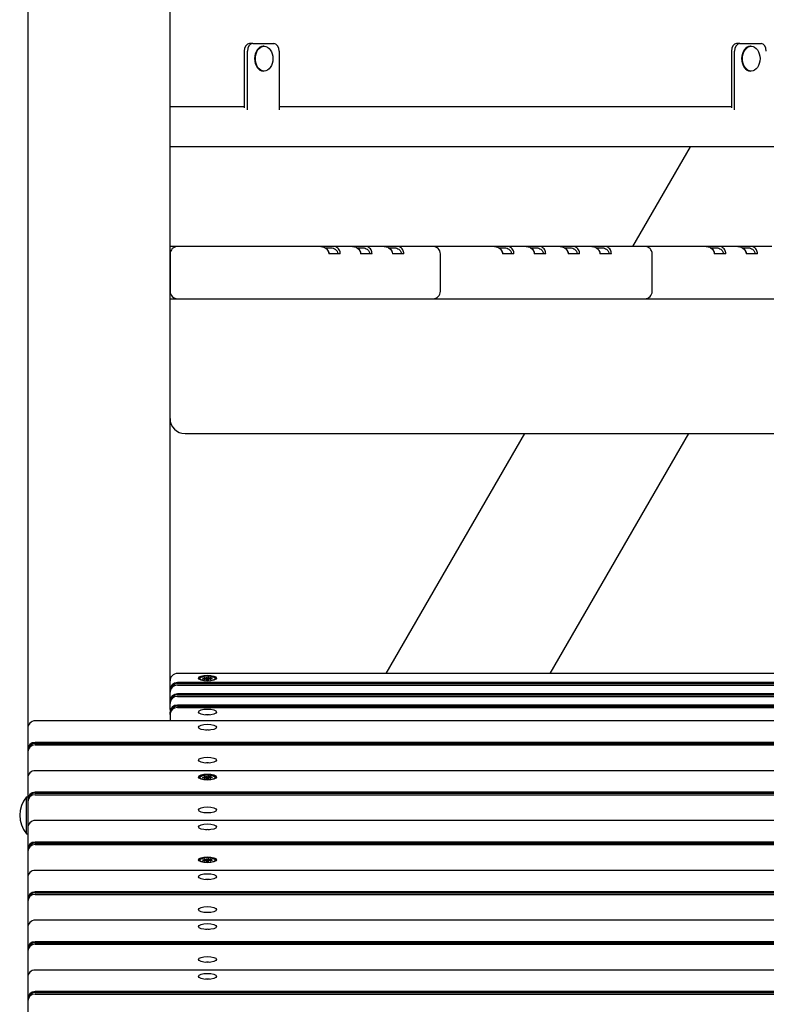
# Model space of a CAD drawing. Units: millimetres. Extents: x 1235 to 21899, y 875 to 19921.
# Drawn here: x 14618 to 15116, y 12176 to 12833 of the extents above; entities that cross this region are included whole.
import ezdxf

# ---------------------------------------------------------------- set-up
doc = ezdxf.new("R2010")
doc.units = ezdxf.units.MM
doc.layers.add('Widoczne (ISO)', color=255, linetype='Continuous')

msp = doc.modelspace()

# ---------------------------------------------------------------- linework, layer by layer
at = {"layer": 'Widoczne (ISO)'}
for p, q in [((14623.194, 13566.947), (14623.194, 12360.047)), ((14718.194, 12372.661), (14718.194, 13566.947)), ((14767.747, 12812.397), (14767.747, 12774.622)), ((14769.868, 12773.111), (14769.868, 12812.397)), ((14773.404, 12817.397), (14771.282, 12817.397)), ((14773.404, 12817.397), (14787.546, 12817.397)), ((14781.028, 12815.672), (14780.475, 12815.672)), ((14791.081, 12812.397), (14791.081, 12773.111)), ((15093.016, 12812.397), (15093.016, 12774.622)), ((15095.137, 12773.111), (15095.137, 12812.397)), ((15098.673, 12817.397), (15096.551, 12817.397)), ((15098.673, 12817.397), (15112.815, 12817.397)), ((15106.297, 12815.672), (15105.744, 12815.672)), ((14781.028, 12799.122), (14780.475, 12799.122)), ((15106.297, 12799.122), (15105.744, 12799.122)), ((14718.194, 12775.397), (14767.747, 12775.397)), ((14791.081, 12775.397), (15093.016, 12775.397)), ((15515.194, 12748.497), (14718.194, 12748.497)), ((15065.449, 12748.497), (15027.026, 12681.947)), ((14723.244, 12681.947), (14718.194, 12681.947)), ((14818.815, 12681.947), (14723.244, 12681.947)), ((14826.593, 12681.947), (14818.815, 12681.947)), ((14821.925, 12680.947), (14825.886, 12680.947)), ((14827.299, 12681.947), (14826.593, 12681.947)), ((14840.028, 12681.947), (14827.299, 12681.947)), ((14847.807, 12681.947), (14840.028, 12681.947)), ((14843.138, 12680.947), (14847.099, 12680.947)), ((14848.512, 12681.947), (14847.807, 12681.947)), ((14861.242, 12681.947), (14848.512, 12681.947)), ((14869.02, 12681.947), (14861.242, 12681.947)), ((14864.351, 12680.947), (14868.313, 12680.947)), ((14869.725, 12681.947), (14869.02, 12681.947)), ((14893.768, 12681.947), (14869.725, 12681.947)), ((14907.911, 12681.947), (14893.768, 12681.947)), ((14934.781, 12681.947), (14907.911, 12681.947)), ((14942.559, 12681.947), (14934.781, 12681.947)), ((14937.891, 12680.947), (14941.852, 12680.947)), ((14943.264, 12681.947), (14942.559, 12681.947)), ((14955.994, 12681.947), (14943.264, 12681.947)), ((14963.772, 12681.947), (14955.994, 12681.947)), ((14959.104, 12680.947), (14963.065, 12680.947)), ((14964.477, 12681.947), (14963.772, 12681.947)), ((14978.621, 12681.947), (14964.477, 12681.947)), ((14986.399, 12681.947), (14978.621, 12681.947)), ((14981.731, 12680.947), (14985.692, 12680.947)), ((14987.105, 12681.947), (14986.399, 12681.947)), ((14999.834, 12681.947), (14987.105, 12681.947)), ((15007.613, 12681.947), (14999.834, 12681.947)), ((15002.944, 12680.947), (15006.906, 12680.947)), ((15008.318, 12681.947), (15007.613, 12681.947)), ((15035.19, 12681.947), (15008.318, 12681.947)), ((15049.332, 12681.947), (15035.19, 12681.947)), ((15076.202, 12681.947), (15049.332, 12681.947)), ((15083.98, 12681.947), (15076.202, 12681.947)), ((15079.312, 12680.947), (15083.273, 12680.947)), ((15084.686, 12681.947), (15083.98, 12681.947)), ((15097.415, 12681.947), (15084.686, 12681.947)), ((15105.193, 12681.947), (15097.415, 12681.947)), ((15100.525, 12680.947), (15104.486, 12680.947)), ((15105.899, 12681.947), (15105.193, 12681.947)), ((15120.043, 12681.947), (15105.899, 12681.947)), ((14718.244, 12676.947), (14718.244, 12651.947)), ((14831.886, 12676.947), (14824.229, 12676.947)), ((14853.099, 12676.947), (14845.443, 12676.947)), ((14874.313, 12676.947), (14866.656, 12676.947)), ((14898.768, 12651.947), (14898.768, 12676.947)), ((14947.852, 12676.947), (14940.195, 12676.947)), ((14969.065, 12676.947), (14961.408, 12676.947)), ((14991.692, 12676.947), (14984.035, 12676.947)), ((15012.906, 12676.947), (15005.249, 12676.947)), ((15040.19, 12651.947), (15040.19, 12676.947)), ((15089.273, 12676.947), (15081.616, 12676.947)), ((15110.486, 12676.947), (15102.829, 12676.947)), ((14718.194, 12646.947), (14723.244, 12646.947)), ((14723.244, 12646.947), (14893.768, 12646.947)), ((14893.768, 12646.947), (14907.911, 12646.947)), ((14907.911, 12646.947), (15035.19, 12646.947)), ((15035.19, 12646.947), (15049.332, 12646.947)), ((15049.332, 12646.947), (15176.611, 12646.947)), ((14728.194, 12556.947), (15508.194, 12556.947)), ((14954.857, 12556.947), (14862.322, 12396.671)), ((14972.019, 12396.671), (15064.554, 12556.947)), ((15513.194, 12396.671), (14723.194, 12396.671)), ((14738.044, 12393.32), (14738.044, 12392.755)), ((14739.952, 12393.567), (14741.683, 12393.468)), ((14739.952, 12393.074), (14741.683, 12393.172)), ((14740.967, 12394.062), (14742.392, 12393.663)), ((14742.165, 12393.587), (14740.967, 12394.062)), ((14740.967, 12392.579), (14742.165, 12393.053)), ((14742.392, 12392.978), (14740.967, 12392.579)), ((14742.172, 12392.99), (14742.179, 12392.918)), ((14742.175, 12393.527), (14742.231, 12392.933)), ((14742.454, 12394.4), (14742.749, 12393.823)), ((14742.454, 12392.241), (14742.749, 12392.817)), ((14742.755, 12393.804), (14742.901, 12392.234)), ((14742.755, 12392.845), (14742.811, 12392.237)), ((14743.633, 12393.804), (14743.487, 12392.234)), ((14743.633, 12392.845), (14743.577, 12392.237)), ((14743.934, 12394.4), (14743.639, 12393.823)), ((14743.934, 12392.241), (14743.639, 12392.817)), ((14743.996, 12393.663), (14745.421, 12394.062)), ((14745.421, 12392.579), (14743.996, 12392.978)), ((14744.213, 12393.527), (14744.157, 12392.933)), ((14744.215, 12392.99), (14744.209, 12392.918)), ((14745.421, 12394.062), (14744.223, 12393.587)), ((14744.223, 12393.053), (14745.421, 12392.579)), ((14746.436, 12393.567), (14744.705, 12393.468)), ((14746.436, 12393.074), (14744.705, 12393.172)), ((14748.344, 12393.32), (14748.344, 12392.755)), ((14718.194, 12385.845), (14718.479, 12385.75)), ((15513.194, 12390.56), (14723.194, 12390.56)), ((14723.194, 12389.922), (15513.194, 12389.922)), ((14723.194, 12388.896), (15513.194, 12388.896)), ((14718.194, 12378.356), (14718.479, 12378.261)), ((15513.194, 12383.07), (14723.194, 12383.07)), ((14723.194, 12382.432), (15513.194, 12382.432)), ((14723.194, 12381.406), (15513.194, 12381.406)), ((14718.194, 12372.661), (14718.194, 12370.866)), ((15513.194, 12375.581), (14723.194, 12375.581)), ((14723.194, 12374.943), (15513.194, 12374.943)), ((14723.194, 12373.916), (15513.194, 12373.916)), ((15608.194, 12365.047), (14628.194, 12365.047)), ((14718.194, 12370.866), (14718.479, 12370.771)), ((14718.194, 12369.201), (14718.194, 12370.866)), ((14718.194, 12369.201), (14718.194, 12365.047)), ((14623.194, 12360.047), (14623.194, 12345.9)), ((14623.194, 12345.9), (14623.479, 12345.805)), ((14623.194, 12345.9), (14623.194, 12344.235)), ((15608.194, 12350.615), (14628.194, 12350.615)), ((14628.194, 12349.977), (15608.194, 12349.977)), ((14628.194, 12348.95), (15608.194, 12348.95)), ((14623.194, 12344.235), (14623.194, 12330.088)), ((14623.194, 12330.088), (14623.194, 12326.759)), ((14623.194, 12326.759), (14623.194, 12312.612)), ((15608.194, 12331.759), (14628.194, 12331.759)), ((14738.044, 12327.244), (14738.044, 12326.678)), ((14739.952, 12327.49), (14741.683, 12327.392)), ((14739.952, 12326.998), (14741.683, 12327.096)), ((14740.967, 12327.985), (14742.392, 12327.586)), ((14742.165, 12327.511), (14740.967, 12327.985)), ((14740.967, 12326.502), (14742.165, 12326.977)), ((14742.392, 12326.901), (14740.967, 12326.502)), ((14742.172, 12326.913), (14742.179, 12326.842)), ((14742.175, 12327.451), (14742.231, 12326.856)), ((14742.454, 12328.323), (14742.749, 12327.747)), ((14742.454, 12326.164), (14742.749, 12326.741)), ((14742.755, 12327.728), (14742.901, 12326.157)), ((14742.755, 12326.768), (14742.811, 12326.16)), ((14743.633, 12327.728), (14743.487, 12326.157)), ((14743.633, 12326.768), (14743.577, 12326.16)), ((14743.934, 12328.323), (14743.639, 12327.747)), ((14743.934, 12326.164), (14743.639, 12326.741)), ((14743.996, 12327.586), (14745.421, 12327.985)), ((14745.421, 12326.502), (14743.996, 12326.901)), ((14744.213, 12327.451), (14744.157, 12326.856)), ((14744.215, 12326.913), (14744.209, 12326.842)), ((14745.421, 12327.985), (14744.223, 12327.511)), ((14744.223, 12326.977), (14745.421, 12326.502)), ((14746.436, 12327.49), (14744.705, 12327.392)), ((14746.436, 12326.998), (14744.705, 12327.096)), ((14748.344, 12327.244), (14748.344, 12326.678)), ((14622.292, 12289.622), (14622.292, 12314.272)), ((14622.292, 12314.272), (14623.194, 12314.272)), ((14623.194, 12312.612), (14623.479, 12312.517)), ((14623.194, 12312.612), (14623.194, 12310.947)), ((15608.194, 12317.327), (14628.194, 12317.327)), ((14628.194, 12316.689), (15608.194, 12316.689)), ((14628.194, 12315.662), (15608.194, 12315.662)), ((14623.194, 12310.947), (14623.194, 12296.8)), ((14623.194, 12296.8), (14623.194, 12293.471)), ((14623.194, 12293.471), (14623.194, 12279.324)), ((15608.194, 12298.471), (14628.194, 12298.471)), ((14622.292, 12289.622), (14623.194, 12289.622)), ((14623.194, 12279.324), (14623.479, 12279.229)), ((14623.194, 12279.324), (14623.194, 12277.659)), ((15608.194, 12284.039), (14628.194, 12284.039)), ((14628.194, 12283.401), (15608.194, 12283.401)), ((14628.194, 12282.374), (15608.194, 12282.374)), ((14623.194, 12277.659), (14623.194, 12263.512)), ((14740.967, 12272.727), (14742.392, 12272.328)), ((14742.165, 12272.253), (14740.967, 12272.727)), ((14742.454, 12273.065), (14742.749, 12272.489)), ((14743.934, 12273.065), (14743.639, 12272.489)), ((14743.996, 12272.328), (14745.421, 12272.727)), ((14745.421, 12272.727), (14744.223, 12272.253)), ((14738.044, 12271.986), (14738.044, 12271.42)), ((14739.952, 12272.232), (14741.683, 12272.134)), ((14739.952, 12271.74), (14741.683, 12271.838)), ((14740.967, 12271.244), (14742.165, 12271.719)), ((14742.392, 12271.643), (14740.967, 12271.244)), ((14742.172, 12271.655), (14742.179, 12271.584)), ((14742.175, 12272.193), (14742.231, 12271.598)), ((14742.454, 12270.906), (14742.749, 12271.483)), ((14742.755, 12272.47), (14742.901, 12270.899)), ((14742.755, 12271.51), (14742.811, 12270.902)), ((14743.633, 12272.47), (14743.487, 12270.899)), ((14743.633, 12271.51), (14743.577, 12270.902)), ((14743.934, 12270.906), (14743.639, 12271.483)), ((14745.421, 12271.244), (14743.996, 12271.643)), ((14744.213, 12272.193), (14744.157, 12271.598)), ((14744.215, 12271.655), (14744.209, 12271.584)), ((14744.223, 12271.719), (14745.421, 12271.244)), ((14746.436, 12272.232), (14744.705, 12272.134)), ((14746.436, 12271.74), (14744.705, 12271.838)), ((14748.344, 12271.986), (14748.344, 12271.42)), ((14623.194, 12263.512), (14623.194, 12260.183)), ((14623.194, 12260.183), (14623.194, 12246.036)), ((15608.194, 12265.183), (14628.194, 12265.183)), ((15608.194, 12250.751), (14628.194, 12250.751)), ((14628.194, 12250.113), (15608.194, 12250.113)), ((14628.194, 12249.086), (15608.194, 12249.086)), ((14623.194, 12246.036), (14623.479, 12245.941)), ((14623.194, 12246.036), (14623.194, 12244.371)), ((14623.194, 12244.371), (14623.194, 12230.224)), ((14623.194, 12230.224), (14623.194, 12226.895)), ((14623.194, 12226.895), (14623.194, 12212.748)), ((15608.194, 12231.895), (14628.194, 12231.895)), ((15608.194, 12217.463), (14628.194, 12217.463)), ((14628.194, 12216.825), (15608.194, 12216.825)), ((14628.194, 12215.798), (15608.194, 12215.798)), ((14623.194, 12212.748), (14623.479, 12212.653)), ((14623.194, 12212.748), (14623.194, 12211.084)), ((14623.194, 12211.084), (14623.194, 12196.936)), ((14623.194, 12196.936), (14623.194, 12193.607)), ((15608.194, 12198.607), (14628.194, 12198.607)), ((14623.194, 12193.607), (14623.194, 12179.46)), ((15608.194, 12184.175), (14628.194, 12184.175)), ((14628.194, 12183.537), (15608.194, 12183.537)), ((14628.194, 12182.51), (15608.194, 12182.51)), ((14623.194, 12179.46), (14623.479, 12179.365)), ((14623.194, 12179.46), (14623.194, 12177.796)), ((14623.194, 12177.796), (14623.194, 12163.648))]:
    msp.add_line(p, q, dxfattribs=at)
for centre, radius, start, end in [((14723.244, 12676.947), 5, 90, 180), ((14893.768, 12676.947), 5, 0, 90), ((15035.19, 12676.947), 5, 0, 90), ((14723.244, 12651.947), 5, 180, 270), ((14893.768, 12651.947), 5, 270, 0), ((15035.19, 12651.947), 5, 270, 0), ((14728.194, 12566.947), 10, 180, 270), ((14723.194, 12391.671), 5, 90, 180), ((14628.194, 12360.047), 5, 90, 180), ((14628.194, 12326.759), 5, 90, 180), ((14637.014, 12301.947), 19.2, 140.064332, 219.935668), ((14628.194, 12293.471), 5, 90, 180), ((14628.194, 12260.183), 5, 90, 180), ((14628.194, 12226.895), 5, 90, 180), ((14628.194, 12193.607), 5, 90, 180)]:
    msp.add_arc(centre, radius, start, end, dxfattribs=at)
for centre, major_axis, ratio, start_param, end_param in [((14771.282, 12812.397), (0, 5), 0.7071068, 0, 1.5707963), ((14773.404, 12812.397), (0, 5), 0.7071068, 0, 1.5707963), ((14780.475, 12807.397), (0, -8.275), 0.7071068, 3.1415927, 6.2831853), ((14787.546, 12812.397), (0, 5), 0.7071068, 4.712389, 6.2831853), ((15096.551, 12812.397), (0, 5), 0.7071068, 0, 1.5707963), ((15098.673, 12812.397), (0, 5), 0.7071068, 0, 1.5707963), ((15105.744, 12807.397), (0, -8.275), 0.7071068, 3.1415927, 6.2831853), ((15112.815, 12812.397), (0, 5), 0.7071068, 4.712389, 6.2831853), ((14743.194, 12392.755), (-5.15, 0), 0.3328796, 0, 0.1489223), ((14741.753, 12393.605), (0.415, 0), 0.3328796, 4.5436961, 6.1578352), ((14741.753, 12393.036), (0.415, 0), 0.3328796, 0.1253501, 1.7394892), ((14741.797, 12393.983), (0.355, -0.543), 0.2452974, 0.4335248, 0.6072767), ((14741.797, 12393.39), (-0.293, 0.704), 0.3420319, 3.8439184, 4.0777232), ((14742.303, 12394.152), (0.253, 0.718), 0.3930563, 3.5482171, 4.1097189), ((14742.34, 12393.8), (0.415, 0), 0.3328796, 4.8377391, 6.4518782), ((14742.34, 12392.841), (0.415, 0), 0.3328796, 6.1144924, 7.7286315), ((14744.048, 12393.8), (-0.415, 0), 0.3328796, 6.1144924, 7.7286315), ((14744.048, 12392.841), (-0.415, 0), 0.3328796, 4.8377391, 6.4518782), ((14744.085, 12394.152), (0.253, -0.718), 0.3930563, 5.3150591, 5.8765609), ((14744.591, 12393.39), (-0.293, -0.704), 0.3420319, 5.3470547, 5.5808596), ((14744.591, 12393.983), (0.355, 0.543), 0.2452974, 2.5343159, 2.7080679), ((14744.635, 12393.605), (-0.415, 0), 0.3328796, 0.1253501, 1.7394892), ((14744.635, 12393.036), (-0.415, 0), 0.3328796, 4.5436961, 6.1578352), ((14743.194, 12392.755), (5.15, 0), 0.3328796, 6.134263, 6.2831853), ((14723.194, 12385.845), (-5, 0), 0.9429693, 4.712389, 6.2831853), ((14723.194, 12384.181), (-5, 0), 0.9429693, 4.712389, 6.2831853), ((14723.194, 12385.679), (-4.5, 0), 0.9429693, 4.712389, 6.1268172), ((14723.194, 12378.356), (-5, 0), 0.9429693, 4.712389, 6.2831853), ((14723.194, 12376.691), (-5, 0), 0.9429693, 4.712389, 6.2831853), ((14723.194, 12378.189), (-4.5, 0), 0.9429693, 4.712389, 6.1268172), ((14723.194, 12370.866), (-5, 0), 0.9429693, 4.712389, 6.2831853), ((14723.194, 12369.201), (-5, 0), 0.9429693, 4.712389, 6.2831853), ((14723.194, 12370.699), (-4.5, 0), 0.9429693, 4.712389, 6.1268172), ((14743.194, 12368.091), (-3, 0), 0.3328796, 4.2321045, 5.1926735), ((14743.194, 12357.939), (3, 0), 0.3328796, 1.0905118, 2.0510808), ((14628.194, 12345.9), (-5, 0), 0.9429693, 4.712389, 6.2831853), ((14628.194, 12344.235), (-5, 0), 0.9429693, 4.712389, 6.2831853), ((14628.194, 12345.733), (-4.5, 0), 0.9429693, 4.712389, 6.1268172), ((14743.194, 12335.969), (3, 0), 0.3328796, 1.0905118, 2.0510808), ((14743.194, 12326.678), (-5.15, 0), 0.3328796, 0, 0.1489223), ((14741.753, 12327.528), (0.415, 0), 0.3328796, 4.5436961, 6.1578352), ((14741.753, 12326.959), (0.415, 0), 0.3328796, 0.1253501, 1.7394892), ((14741.797, 12327.907), (0.355, -0.543), 0.2452974, 0.4335248, 0.6072767), ((14741.797, 12327.313), (-0.293, 0.704), 0.3420319, 3.8439184, 4.0777232), ((14742.303, 12328.075), (0.253, 0.718), 0.3930563, 3.5482171, 4.1097189), ((14742.34, 12327.724), (0.415, 0), 0.3328796, 4.8377391, 6.4518782), ((14742.34, 12326.764), (0.415, 0), 0.3328796, 6.1144924, 7.7286315), ((14744.048, 12327.724), (-0.415, 0), 0.3328796, 6.1144924, 7.7286315), ((14744.048, 12326.764), (-0.415, 0), 0.3328796, 4.8377391, 6.4518782), ((14744.085, 12328.075), (0.253, -0.718), 0.3930563, 5.3150591, 5.8765609), ((14744.591, 12327.313), (-0.293, -0.704), 0.3420319, 5.3470547, 5.5808596), ((14744.591, 12327.907), (0.355, 0.543), 0.2452974, 2.5343159, 2.7080679), ((14744.635, 12327.528), (-0.415, 0), 0.3328796, 0.1253501, 1.7394892), ((14744.635, 12326.959), (-0.415, 0), 0.3328796, 4.5436961, 6.1578352), ((14743.194, 12326.678), (5.15, 0), 0.3328796, 6.134263, 6.2831853), ((14628.194, 12312.612), (-5, 0), 0.9429693, 4.712389, 6.2831853), ((14628.194, 12310.947), (-5, 0), 0.9429693, 4.712389, 6.2831853), ((14628.194, 12312.445), (-4.5, 0), 0.9429693, 4.712389, 6.1268172), ((14743.194, 12302.681), (3, 0), 0.3328796, 1.0905118, 2.0510808), ((14743.194, 12291.363), (3, 0), 0.3328796, 1.0905118, 2.0510808), ((14628.194, 12279.324), (-5, 0), 0.9429693, 4.712389, 6.2831853), ((14628.194, 12277.659), (-5, 0), 0.9429693, 4.712389, 6.2831853), ((14628.194, 12279.157), (-4.5, 0), 0.9429693, 4.712389, 6.1268172), ((14743.194, 12271.42), (-5.15, 0), 0.3328796, 0, 0.1489223), ((14741.753, 12272.27), (0.415, 0), 0.3328796, 4.5436961, 6.1578352), ((14741.753, 12271.701), (0.415, 0), 0.3328796, 0.1253501, 1.7394892), ((14741.797, 12272.649), (0.355, -0.543), 0.2452974, 0.4335248, 0.6072767), ((14741.797, 12272.055), (-0.293, 0.704), 0.3420319, 3.8439184, 4.0777232), ((14742.303, 12272.817), (0.253, 0.718), 0.3930563, 3.5482171, 4.1097189), ((14742.34, 12272.465), (0.415, 0), 0.3328796, 4.8377391, 6.4518782), ((14742.34, 12271.506), (0.415, 0), 0.3328796, 6.1144924, 7.7286315), ((14744.048, 12272.465), (-0.415, 0), 0.3328796, 6.1144924, 7.7286315), ((14744.048, 12271.506), (-0.415, 0), 0.3328796, 4.8377391, 6.4518782), ((14744.085, 12272.817), (0.253, -0.718), 0.3930563, 5.3150591, 5.8765609), ((14744.591, 12272.055), (-0.293, -0.704), 0.3420319, 5.3470547, 5.5808596), ((14744.591, 12272.649), (0.355, 0.543), 0.2452974, 2.5343159, 2.7080679), ((14744.635, 12272.27), (-0.415, 0), 0.3328796, 0.1253501, 1.7394892), ((14744.635, 12271.701), (-0.415, 0), 0.3328796, 4.5436961, 6.1578352), ((14743.194, 12271.42), (5.15, 0), 0.3328796, 6.134263, 6.2831853), ((14743.194, 12258.075), (3, 0), 0.3328796, 1.0905118, 2.0510808), ((14628.194, 12246.036), (-5, 0), 0.9429693, 4.712389, 6.2831853), ((14628.194, 12244.371), (-5, 0), 0.9429693, 4.712389, 6.2831853), ((14628.194, 12245.869), (-4.5, 0), 0.9429693, 4.712389, 6.1268172), ((14743.194, 12236.105), (3, 0), 0.3328796, 1.0905118, 2.0510808), ((14743.194, 12224.787), (3, 0), 0.3328796, 1.0905118, 2.0510808), ((14628.194, 12212.748), (-5, 0), 0.9429693, 4.712389, 6.2831853), ((14628.194, 12211.084), (-5, 0), 0.9429693, 4.712389, 6.2831853), ((14628.194, 12212.581), (-4.5, 0), 0.9429693, 4.712389, 6.1268172), ((14743.194, 12202.817), (3, 0), 0.3328796, 1.0905118, 2.0510808), ((14743.194, 12191.499), (3, 0), 0.3328796, 1.0905118, 2.0510808), ((14628.194, 12179.46), (-5, 0), 0.9429693, 4.712389, 6.2831853), ((14628.194, 12177.796), (-5, 0), 0.9429693, 4.712389, 6.2831853), ((14628.194, 12179.294), (-4.5, 0), 0.9429693, 4.712389, 6.1268172)]:
    msp.add_ellipse(centre, major_axis=major_axis, ratio=ratio, start_param=start_param, end_param=end_param, dxfattribs=at)
for centre, major_axis, ratio in [((14781.028, 12807.397), (0, 8.275), 0.7071068), ((15106.297, 12807.397), (0, 8.275), 0.7071068), ((14743.194, 12393.556), (6, 0), 0.3328796), ((14743.194, 12393.32), (-5.15, 0), 0.3328796), ((14743.194, 12370.92), (6, 0), 0.3328796), ((14743.194, 12360.767), (-6, 0), 0.3328796), ((14743.194, 12338.797), (-6, 0), 0.3328796), ((14743.194, 12327.48), (-6, 0), 0.3328796), ((14743.194, 12327.244), (-5.15, 0), 0.3328796), ((14743.194, 12305.509), (-6, 0), 0.3328796), ((14743.194, 12294.192), (-6, 0), 0.3328796), ((14743.194, 12272.221), (-6, 0), 0.3328796), ((14743.194, 12271.986), (-5.15, 0), 0.3328796), ((14743.194, 12260.904), (-6, 0), 0.3328796), ((14743.194, 12238.934), (-6, 0), 0.3328796), ((14743.194, 12227.616), (-6, 0), 0.3328796), ((14743.194, 12205.646), (-6, 0), 0.3328796), ((14743.194, 12194.328), (-6, 0), 0.3328796)]:
    msp.add_ellipse(centre, major_axis=major_axis, ratio=ratio, dxfattribs=at)
for points, knots in [([(14818.815, 12681.947), (14818.933, 12681.947), (14819.051, 12681.942), (14819.287, 12681.926), (14819.405, 12681.913), (14819.523, 12681.897)], [14.65709274, 14.65709274, 14.65709274, 14.65709274, 14.70709274, 14.70709274, 14.75709274, 14.75709274, 14.75709274, 14.75709274]), ([(14819.523, 12681.897), (14820.301, 12681.787), (14821.067, 12681.495), (14822.192, 12680.783), (14822.603, 12680.434), (14822.949, 12680.051), (14823.295, 12679.667), (14823.575, 12679.249), (14824.085, 12678.201), (14824.229, 12677.57), (14824.229, 12676.947)], [-1.5707963, -1.5707963, -1.5707963, -1.5707963, -1.1035962, -1.1035962, -0.7853982, -0.7853982, -0.7853982, -0.4672001, -0.4672001, 0, 0, 0, 0]), ([(14825.886, 12680.947), (14825.992, 12680.947), (14826.098, 12680.943), (14826.309, 12680.928), (14826.414, 12680.917), (14826.518, 12680.902)], [-1.57079633, -1.57079633, -1.57079633, -1.57079633, -1.50029246, -1.50029246, -1.42978859, -1.42978859, -1.42978859, -1.42978859]), ([(14826.518, 12680.902), (14827.028, 12680.83), (14827.523, 12680.669), (14828.36, 12680.228), (14828.714, 12679.965), (14829.013, 12679.666), (14829.313, 12679.366), (14829.559, 12679.029), (14830.04, 12678.115), (14830.179, 12677.526), (14830.179, 12676.947)], [-1.4297886, -1.4297886, -1.4297886, -1.4297886, -1.0860132, -1.0860132, -0.7853982, -0.7853982, -0.7853982, -0.4847831, -0.4847831, 0, 0, 0, 0]), ([(14831.886, 12676.947), (14831.886, 12677.916), (14831.643, 12678.872), (14830.952, 12680.12), (14830.619, 12680.532), (14830.238, 12680.867), (14829.856, 12681.202), (14829.425, 12681.461), (14828.438, 12681.845), (14827.872, 12681.947), (14827.299, 12681.947)], [0, 0, 0, 0, 0.4847831, 0.4847831, 0.7853982, 0.7853982, 0.7853982, 1.0860132, 1.0860132, 1.4297886, 1.4297886, 1.4297886, 1.4297886]), ([(14840.028, 12681.947), (14840.146, 12681.947), (14840.264, 12681.942), (14840.5, 12681.926), (14840.618, 12681.913), (14840.736, 12681.897)], [16.15709274, 16.15709274, 16.15709274, 16.15709274, 16.20709274, 16.20709274, 16.25709274, 16.25709274, 16.25709274, 16.25709274]), ([(14840.736, 12681.897), (14841.515, 12681.787), (14842.28, 12681.495), (14843.405, 12680.783), (14843.816, 12680.434), (14844.162, 12680.051), (14844.508, 12679.667), (14844.789, 12679.249), (14845.298, 12678.201), (14845.443, 12677.57), (14845.443, 12676.947)], [-1.5707963, -1.5707963, -1.5707963, -1.5707963, -1.1035962, -1.1035962, -0.7853982, -0.7853982, -0.7853982, -0.4672001, -0.4672001, 0, 0, 0, 0]), ([(14847.099, 12680.947), (14847.205, 12680.947), (14847.311, 12680.943), (14847.522, 12680.928), (14847.627, 12680.917), (14847.731, 12680.902)], [-1.57079633, -1.57079633, -1.57079633, -1.57079633, -1.50029246, -1.50029246, -1.42978859, -1.42978859, -1.42978859, -1.42978859]), ([(14847.731, 12680.902), (14848.241, 12680.83), (14848.736, 12680.669), (14849.573, 12680.228), (14849.927, 12679.965), (14850.227, 12679.666), (14850.526, 12679.366), (14850.772, 12679.029), (14851.253, 12678.115), (14851.392, 12677.526), (14851.392, 12676.947)], [-1.4297886, -1.4297886, -1.4297886, -1.4297886, -1.0860132, -1.0860132, -0.7853982, -0.7853982, -0.7853982, -0.4847831, -0.4847831, 0, 0, 0, 0]), ([(14853.099, 12676.947), (14853.099, 12677.916), (14852.856, 12678.872), (14852.165, 12680.12), (14851.833, 12680.532), (14851.451, 12680.867), (14851.069, 12681.202), (14850.638, 12681.461), (14849.651, 12681.845), (14849.085, 12681.947), (14848.512, 12681.947)], [0, 0, 0, 0, 0.4847831, 0.4847831, 0.7853982, 0.7853982, 0.7853982, 1.0860132, 1.0860132, 1.4297886, 1.4297886, 1.4297886, 1.4297886]), ([(14861.242, 12681.947), (14861.359, 12681.947), (14861.477, 12681.942), (14861.713, 12681.926), (14861.831, 12681.913), (14861.95, 12681.897)], [17.657092737, 17.657092737, 17.657092737, 17.657092737, 17.707092737, 17.707092737, 17.757092737, 17.757092737, 17.757092737, 17.757092737]), ([(14861.95, 12681.897), (14862.728, 12681.787), (14863.493, 12681.495), (14864.618, 12680.783), (14865.029, 12680.434), (14865.375, 12680.051), (14865.721, 12679.667), (14866.002, 12679.249), (14866.511, 12678.201), (14866.656, 12677.57), (14866.656, 12676.947)], [-1.5707963, -1.5707963, -1.5707963, -1.5707963, -1.1035962, -1.1035962, -0.7853982, -0.7853982, -0.7853982, -0.4672001, -0.4672001, 0, 0, 0, 0]), ([(14868.313, 12680.947), (14868.418, 12680.947), (14868.524, 12680.943), (14868.735, 12680.928), (14868.84, 12680.917), (14868.945, 12680.902)], [-1.57079633, -1.57079633, -1.57079633, -1.57079633, -1.50029246, -1.50029246, -1.42978859, -1.42978859, -1.42978859, -1.42978859]), ([(14868.945, 12680.902), (14869.454, 12680.83), (14869.949, 12680.669), (14870.787, 12680.228), (14871.14, 12679.965), (14871.44, 12679.666), (14871.74, 12679.366), (14871.985, 12679.029), (14872.467, 12678.115), (14872.605, 12677.526), (14872.605, 12676.947)], [-1.4297886, -1.4297886, -1.4297886, -1.4297886, -1.0860132, -1.0860132, -0.7853982, -0.7853982, -0.7853982, -0.4847831, -0.4847831, 0, 0, 0, 0]), ([(14874.313, 12676.947), (14874.313, 12677.916), (14874.069, 12678.872), (14873.378, 12680.12), (14873.046, 12680.532), (14872.664, 12680.867), (14872.283, 12681.202), (14871.852, 12681.461), (14870.864, 12681.845), (14870.298, 12681.947), (14869.725, 12681.947)], [0, 0, 0, 0, 0.4847831, 0.4847831, 0.7853982, 0.7853982, 0.7853982, 1.0860132, 1.0860132, 1.4297886, 1.4297886, 1.4297886, 1.4297886]), ([(14934.781, 12681.947), (14934.898, 12681.947), (14935.016, 12681.942), (14935.252, 12681.926), (14935.37, 12681.913), (14935.489, 12681.897)], [19.95012627, 19.95012627, 19.95012627, 19.95012627, 20.00012627, 20.00012627, 20.05012627, 20.05012627, 20.05012627, 20.05012627]), ([(14935.489, 12681.897), (14936.267, 12681.787), (14937.032, 12681.495), (14938.157, 12680.783), (14938.568, 12680.434), (14938.914, 12680.051), (14939.26, 12679.667), (14939.541, 12679.249), (14940.05, 12678.201), (14940.195, 12677.57), (14940.195, 12676.947)], [-1.5707963, -1.5707963, -1.5707963, -1.5707963, -1.1035962, -1.1035962, -0.7853982, -0.7853982, -0.7853982, -0.4672001, -0.4672001, 0, 0, 0, 0]), ([(14941.852, 12680.947), (14941.957, 12680.947), (14942.063, 12680.943), (14942.274, 12680.928), (14942.379, 12680.917), (14942.484, 12680.902)], [-1.57079633, -1.57079633, -1.57079633, -1.57079633, -1.50029246, -1.50029246, -1.42978859, -1.42978859, -1.42978859, -1.42978859]), ([(14942.484, 12680.902), (14942.993, 12680.83), (14943.488, 12680.669), (14944.326, 12680.228), (14944.679, 12679.965), (14944.979, 12679.666), (14945.279, 12679.366), (14945.524, 12679.029), (14946.006, 12678.115), (14946.145, 12677.526), (14946.145, 12676.947)], [-1.4297886, -1.4297886, -1.4297886, -1.4297886, -1.0860132, -1.0860132, -0.7853982, -0.7853982, -0.7853982, -0.4847831, -0.4847831, 0, 0, 0, 0]), ([(14947.852, 12676.947), (14947.852, 12677.916), (14947.608, 12678.872), (14946.918, 12680.12), (14946.585, 12680.532), (14946.203, 12680.867), (14945.822, 12681.202), (14945.391, 12681.461), (14944.403, 12681.845), (14943.837, 12681.947), (14943.264, 12681.947)], [0, 0, 0, 0, 0.4847831, 0.4847831, 0.7853982, 0.7853982, 0.7853982, 1.0860132, 1.0860132, 1.4297886, 1.4297886, 1.4297886, 1.4297886]), ([(14955.994, 12681.947), (14956.112, 12681.947), (14956.23, 12681.942), (14956.465, 12681.926), (14956.583, 12681.913), (14956.702, 12681.897)], [21.45012627, 21.45012627, 21.45012627, 21.45012627, 21.50012627, 21.50012627, 21.55012627, 21.55012627, 21.55012627, 21.55012627]), ([(14956.702, 12681.897), (14957.48, 12681.787), (14958.246, 12681.495), (14959.371, 12680.783), (14959.782, 12680.434), (14960.128, 12680.051), (14960.474, 12679.667), (14960.754, 12679.249), (14961.264, 12678.201), (14961.408, 12677.57), (14961.408, 12676.947)], [-1.5707963, -1.5707963, -1.5707963, -1.5707963, -1.1035962, -1.1035962, -0.7853982, -0.7853982, -0.7853982, -0.4672001, -0.4672001, 0, 0, 0, 0]), ([(14963.065, 12680.947), (14963.171, 12680.947), (14963.276, 12680.943), (14963.487, 12680.928), (14963.592, 12680.917), (14963.697, 12680.902)], [-1.57079633, -1.57079633, -1.57079633, -1.57079633, -1.50029246, -1.50029246, -1.42978859, -1.42978859, -1.42978859, -1.42978859]), ([(14963.697, 12680.902), (14964.207, 12680.83), (14964.701, 12680.669), (14965.539, 12680.228), (14965.892, 12679.965), (14966.192, 12679.666), (14966.492, 12679.366), (14966.737, 12679.029), (14967.219, 12678.115), (14967.358, 12677.526), (14967.358, 12676.947)], [-1.4297886, -1.4297886, -1.4297886, -1.4297886, -1.0860132, -1.0860132, -0.7853982, -0.7853982, -0.7853982, -0.4847831, -0.4847831, 0, 0, 0, 0]), ([(14969.065, 12676.947), (14969.065, 12677.916), (14968.821, 12678.872), (14968.131, 12680.12), (14967.798, 12680.532), (14967.416, 12680.867), (14967.035, 12681.202), (14966.604, 12681.461), (14965.616, 12681.845), (14965.05, 12681.947), (14964.477, 12681.947)], [0, 0, 0, 0, 0.4847831, 0.4847831, 0.7853982, 0.7853982, 0.7853982, 1.0860132, 1.0860132, 1.4297886, 1.4297886, 1.4297886, 1.4297886]), ([(14978.621, 12681.947), (14978.739, 12681.947), (14978.857, 12681.942), (14979.093, 12681.926), (14979.211, 12681.913), (14979.329, 12681.897)], [23.05012627, 23.05012627, 23.05012627, 23.05012627, 23.10012627, 23.10012627, 23.15012627, 23.15012627, 23.15012627, 23.15012627]), ([(14979.329, 12681.897), (14980.108, 12681.787), (14980.873, 12681.495), (14981.998, 12680.783), (14982.409, 12680.434), (14982.755, 12680.051), (14983.101, 12679.667), (14983.382, 12679.249), (14983.891, 12678.201), (14984.035, 12677.57), (14984.035, 12676.947)], [-1.5707963, -1.5707963, -1.5707963, -1.5707963, -1.1035962, -1.1035962, -0.7853982, -0.7853982, -0.7853982, -0.4672001, -0.4672001, 0, 0, 0, 0]), ([(14985.692, 12680.947), (14985.798, 12680.947), (14985.904, 12680.943), (14986.115, 12680.928), (14986.22, 12680.917), (14986.324, 12680.902)], [-1.57079633, -1.57079633, -1.57079633, -1.57079633, -1.50029246, -1.50029246, -1.42978859, -1.42978859, -1.42978859, -1.42978859]), ([(14986.324, 12680.902), (14986.834, 12680.83), (14987.329, 12680.669), (14988.166, 12680.228), (14988.52, 12679.965), (14988.82, 12679.666), (14989.119, 12679.366), (14989.365, 12679.029), (14989.846, 12678.115), (14989.985, 12677.526), (14989.985, 12676.947)], [-1.4297886, -1.4297886, -1.4297886, -1.4297886, -1.0860132, -1.0860132, -0.7853982, -0.7853982, -0.7853982, -0.4847831, -0.4847831, 0, 0, 0, 0]), ([(14991.692, 12676.947), (14991.692, 12677.916), (14991.449, 12678.872), (14990.758, 12680.12), (14990.426, 12680.532), (14990.044, 12680.867), (14989.662, 12681.202), (14989.231, 12681.461), (14988.244, 12681.845), (14987.678, 12681.947), (14987.105, 12681.947)], [0, 0, 0, 0, 0.4847831, 0.4847831, 0.7853982, 0.7853982, 0.7853982, 1.0860132, 1.0860132, 1.4297886, 1.4297886, 1.4297886, 1.4297886]), ([(14999.834, 12681.947), (14999.952, 12681.947), (15000.07, 12681.942), (15000.306, 12681.926), (15000.424, 12681.913), (15000.542, 12681.897)], [24.55012627, 24.55012627, 24.55012627, 24.55012627, 24.60012627, 24.60012627, 24.65012627, 24.65012627, 24.65012627, 24.65012627]), ([(15000.542, 12681.897), (15001.321, 12681.787), (15002.086, 12681.495), (15003.211, 12680.783), (15003.622, 12680.434), (15003.968, 12680.051), (15004.314, 12679.667), (15004.595, 12679.249), (15005.104, 12678.201), (15005.249, 12677.57), (15005.249, 12676.947)], [-1.5707963, -1.5707963, -1.5707963, -1.5707963, -1.1035962, -1.1035962, -0.7853982, -0.7853982, -0.7853982, -0.4672001, -0.4672001, 0, 0, 0, 0]), ([(15006.906, 12680.947), (15007.011, 12680.947), (15007.117, 12680.943), (15007.328, 12680.928), (15007.433, 12680.917), (15007.538, 12680.902)], [-1.57079633, -1.57079633, -1.57079633, -1.57079633, -1.50029246, -1.50029246, -1.42978859, -1.42978859, -1.42978859, -1.42978859]), ([(15007.538, 12680.902), (15008.047, 12680.83), (15008.542, 12680.669), (15009.379, 12680.228), (15009.733, 12679.965), (15010.033, 12679.666), (15010.333, 12679.366), (15010.578, 12679.029), (15011.06, 12678.115), (15011.198, 12677.526), (15011.198, 12676.947)], [-1.4297886, -1.4297886, -1.4297886, -1.4297886, -1.0860132, -1.0860132, -0.7853982, -0.7853982, -0.7853982, -0.4847831, -0.4847831, 0, 0, 0, 0]), ([(15012.906, 12676.947), (15012.906, 12677.916), (15012.662, 12678.872), (15011.971, 12680.12), (15011.639, 12680.532), (15011.257, 12680.867), (15010.875, 12681.202), (15010.445, 12681.461), (15009.457, 12681.845), (15008.891, 12681.947), (15008.318, 12681.947)], [0, 0, 0, 0, 0.4847831, 0.4847831, 0.7853982, 0.7853982, 0.7853982, 1.0860132, 1.0860132, 1.4297886, 1.4297886, 1.4297886, 1.4297886]), ([(15076.202, 12681.947), (15076.32, 12681.947), (15076.438, 12681.942), (15076.674, 12681.926), (15076.792, 12681.913), (15076.91, 12681.897)], [27.450126266, 27.450126266, 27.450126266, 27.450126266, 27.500126266, 27.500126266, 27.550126266, 27.550126266, 27.550126266, 27.550126266]), ([(15076.91, 12681.897), (15077.688, 12681.787), (15078.454, 12681.495), (15079.579, 12680.783), (15079.99, 12680.434), (15080.336, 12680.051), (15080.682, 12679.667), (15080.962, 12679.249), (15081.472, 12678.201), (15081.616, 12677.57), (15081.616, 12676.947)], [-1.5707963, -1.5707963, -1.5707963, -1.5707963, -1.1035962, -1.1035962, -0.7853982, -0.7853982, -0.7853982, -0.4672001, -0.4672001, 0, 0, 0, 0]), ([(15083.273, 12680.947), (15083.379, 12680.947), (15083.485, 12680.943), (15083.695, 12680.928), (15083.801, 12680.917), (15083.905, 12680.902)], [-1.57079633, -1.57079633, -1.57079633, -1.57079633, -1.50029246, -1.50029246, -1.42978859, -1.42978859, -1.42978859, -1.42978859]), ([(15083.905, 12680.902), (15084.415, 12680.83), (15084.91, 12680.669), (15085.747, 12680.228), (15086.101, 12679.965), (15086.4, 12679.666), (15086.7, 12679.366), (15086.946, 12679.029), (15087.427, 12678.115), (15087.566, 12677.526), (15087.566, 12676.947)], [-1.4297886, -1.4297886, -1.4297886, -1.4297886, -1.0860132, -1.0860132, -0.7853982, -0.7853982, -0.7853982, -0.4847831, -0.4847831, 0, 0, 0, 0]), ([(15089.273, 12676.947), (15089.273, 12677.916), (15089.029, 12678.872), (15088.339, 12680.12), (15088.006, 12680.532), (15087.625, 12680.867), (15087.243, 12681.202), (15086.812, 12681.461), (15085.824, 12681.845), (15085.259, 12681.947), (15084.686, 12681.947)], [0, 0, 0, 0, 0.4847831, 0.4847831, 0.7853982, 0.7853982, 0.7853982, 1.0860132, 1.0860132, 1.4297886, 1.4297886, 1.4297886, 1.4297886]), ([(15097.415, 12681.947), (15097.533, 12681.947), (15097.651, 12681.942), (15097.887, 12681.926), (15098.005, 12681.913), (15098.123, 12681.897)], [28.950126266, 28.950126266, 28.950126266, 28.950126266, 29.000126266, 29.000126266, 29.050126266, 29.050126266, 29.050126266, 29.050126266]), ([(15098.123, 12681.897), (15098.902, 12681.787), (15099.667, 12681.495), (15100.792, 12680.783), (15101.203, 12680.434), (15101.549, 12680.051), (15101.895, 12679.667), (15102.175, 12679.249), (15102.685, 12678.201), (15102.829, 12677.57), (15102.829, 12676.947)], [-1.5707963, -1.5707963, -1.5707963, -1.5707963, -1.1035962, -1.1035962, -0.7853982, -0.7853982, -0.7853982, -0.4672001, -0.4672001, 0, 0, 0, 0]), ([(15104.486, 12680.947), (15104.592, 12680.947), (15104.698, 12680.943), (15104.909, 12680.928), (15105.014, 12680.917), (15105.118, 12680.902)], [-1.57079633, -1.57079633, -1.57079633, -1.57079633, -1.50029246, -1.50029246, -1.42978859, -1.42978859, -1.42978859, -1.42978859]), ([(15105.118, 12680.902), (15105.628, 12680.83), (15106.123, 12680.669), (15106.96, 12680.228), (15107.314, 12679.965), (15107.614, 12679.666), (15107.913, 12679.366), (15108.159, 12679.029), (15108.64, 12678.115), (15108.779, 12677.526), (15108.779, 12676.947)], [-1.4297886, -1.4297886, -1.4297886, -1.4297886, -1.0860132, -1.0860132, -0.7853982, -0.7853982, -0.7853982, -0.4847831, -0.4847831, 0, 0, 0, 0]), ([(15110.486, 12676.947), (15110.486, 12677.916), (15110.243, 12678.872), (15109.552, 12680.12), (15109.219, 12680.532), (15108.838, 12680.867), (15108.456, 12681.202), (15108.025, 12681.461), (15107.038, 12681.845), (15106.472, 12681.947), (15105.899, 12681.947)], [0, 0, 0, 0, 0.4847831, 0.4847831, 0.7853982, 0.7853982, 0.7853982, 1.0860132, 1.0860132, 1.4297886, 1.4297886, 1.4297886, 1.4297886]), ([(14824.522, 12676.947), (14824.522, 12677.505), (14824.393, 12678.072), (14823.93, 12678.99), (14823.674, 12679.348), (14823.357, 12679.666), (14823.337, 12679.685), (14823.317, 12679.705), (14823.297, 12679.724)], [0, 0, 0, 0, 0.46720011, 0.46720011, 0.78539816, 0.78539816, 0.78539816, 0.80506239, 0.80506239, 0.80506239, 0.80506239]), ([(14845.735, 12676.947), (14845.735, 12677.505), (14845.607, 12678.072), (14845.143, 12678.99), (14844.887, 12679.348), (14844.57, 12679.666), (14844.55, 12679.685), (14844.53, 12679.705), (14844.51, 12679.724)], [0, 0, 0, 0, 0.46720011, 0.46720011, 0.78539816, 0.78539816, 0.78539816, 0.80506239, 0.80506239, 0.80506239, 0.80506239]), ([(14866.949, 12676.947), (14866.949, 12677.505), (14866.82, 12678.072), (14866.357, 12678.99), (14866.1, 12679.348), (14865.783, 12679.666), (14865.763, 12679.685), (14865.744, 12679.705), (14865.724, 12679.724)], [0, 0, 0, 0, 0.46720011, 0.46720011, 0.78539816, 0.78539816, 0.78539816, 0.80506239, 0.80506239, 0.80506239, 0.80506239]), ([(14940.488, 12676.947), (14940.488, 12677.505), (14940.359, 12678.072), (14939.896, 12678.99), (14939.639, 12679.348), (14939.322, 12679.666), (14939.303, 12679.685), (14939.283, 12679.705), (14939.263, 12679.724)], [0, 0, 0, 0, 0.46720011, 0.46720011, 0.78539816, 0.78539816, 0.78539816, 0.80506239, 0.80506239, 0.80506239, 0.80506239]), ([(14961.701, 12676.947), (14961.701, 12677.505), (14961.572, 12678.072), (14961.109, 12678.99), (14960.853, 12679.348), (14960.535, 12679.666), (14960.516, 12679.685), (14960.496, 12679.705), (14960.476, 12679.724)], [0, 0, 0, 0, 0.46720011, 0.46720011, 0.78539816, 0.78539816, 0.78539816, 0.80506239, 0.80506239, 0.80506239, 0.80506239]), ([(14984.328, 12676.947), (14984.328, 12677.505), (14984.2, 12678.072), (14983.736, 12678.99), (14983.48, 12679.348), (14983.163, 12679.666), (14983.143, 12679.685), (14983.123, 12679.705), (14983.103, 12679.724)], [0, 0, 0, 0, 0.46720011, 0.46720011, 0.78539816, 0.78539816, 0.78539816, 0.80506239, 0.80506239, 0.80506239, 0.80506239]), ([(15005.542, 12676.947), (15005.542, 12677.505), (15005.413, 12678.072), (15004.95, 12678.99), (15004.693, 12679.348), (15004.376, 12679.666), (15004.356, 12679.685), (15004.337, 12679.705), (15004.316, 12679.724)], [0, 0, 0, 0, 0.46720011, 0.46720011, 0.78539816, 0.78539816, 0.78539816, 0.80506239, 0.80506239, 0.80506239, 0.80506239]), ([(15081.909, 12676.947), (15081.909, 12677.505), (15081.78, 12678.072), (15081.317, 12678.99), (15081.061, 12679.348), (15080.743, 12679.666), (15080.724, 12679.685), (15080.704, 12679.705), (15080.684, 12679.724)], [0, 0, 0, 0, 0.46720011, 0.46720011, 0.78539816, 0.78539816, 0.78539816, 0.80506239, 0.80506239, 0.80506239, 0.80506239]), ([(15103.122, 12676.947), (15103.122, 12677.505), (15102.993, 12678.072), (15102.53, 12678.99), (15102.274, 12679.348), (15101.957, 12679.666), (15101.937, 12679.685), (15101.917, 12679.705), (15101.897, 12679.724)], [0, 0, 0, 0, 0.46720011, 0.46720011, 0.78539816, 0.78539816, 0.78539816, 0.80506239, 0.80506239, 0.80506239, 0.80506239]), ([(14739.952, 12393.567), (14739.986, 12393.565), (14740.027, 12393.554), (14740.09, 12393.525), (14740.124, 12393.5), (14740.168, 12393.454), (14740.186, 12393.426), (14740.199, 12393.4)], [0.04222664, 0.04222664, 0.04222664, 0.04222664, 0.05274705, 0.05274705, 0.063253012, 0.063253012, 0.071861008, 0.071861008, 0.071861008, 0.071861008]), ([(14743.916, 12392.257), (14743.821, 12392.249), (14743.726, 12392.244), (14743.533, 12392.235), (14743.437, 12392.232), (14743.243, 12392.229), (14743.145, 12392.229), (14742.951, 12392.232), (14742.855, 12392.235), (14742.662, 12392.244), (14742.567, 12392.249), (14742.472, 12392.257)], [6.05773291, 6.05773291, 6.05773291, 6.05773291, 6.14791387, 6.14791387, 6.23809483, 6.23809483, 6.32827579, 6.32827579, 6.41845675, 6.41845675, 6.5086377, 6.5086377, 6.5086377, 6.5086377]), ([(14746.189, 12393.4), (14746.202, 12393.426), (14746.22, 12393.454), (14746.264, 12393.5), (14746.298, 12393.525), (14746.361, 12393.554), (14746.402, 12393.565), (14746.436, 12393.567)], [0.096796729, 0.096796729, 0.096796729, 0.096796729, 0.105404725, 0.105404725, 0.115910688, 0.115910688, 0.126431098, 0.126431098, 0.126431098, 0.126431098]), ([(14739.952, 12327.49), (14739.986, 12327.488), (14740.027, 12327.478), (14740.09, 12327.448), (14740.124, 12327.423), (14740.168, 12327.377), (14740.186, 12327.35), (14740.199, 12327.323)], [0.04222664, 0.04222664, 0.04222664, 0.04222664, 0.05274705, 0.05274705, 0.063253012, 0.063253012, 0.071861008, 0.071861008, 0.071861008, 0.071861008]), ([(14743.916, 12326.18), (14743.821, 12326.173), (14743.726, 12326.167), (14743.533, 12326.158), (14743.437, 12326.155), (14743.243, 12326.153), (14743.145, 12326.153), (14742.951, 12326.155), (14742.855, 12326.158), (14742.662, 12326.167), (14742.567, 12326.173), (14742.472, 12326.18)], [6.05773291, 6.05773291, 6.05773291, 6.05773291, 6.14791387, 6.14791387, 6.23809483, 6.23809483, 6.32827579, 6.32827579, 6.41845675, 6.41845675, 6.5086377, 6.5086377, 6.5086377, 6.5086377]), ([(14746.189, 12327.323), (14746.202, 12327.35), (14746.22, 12327.377), (14746.264, 12327.423), (14746.298, 12327.448), (14746.361, 12327.478), (14746.402, 12327.488), (14746.436, 12327.49)], [0.096796729, 0.096796729, 0.096796729, 0.096796729, 0.105404725, 0.105404725, 0.115910688, 0.115910688, 0.126431098, 0.126431098, 0.126431098, 0.126431098]), ([(14739.952, 12272.232), (14739.986, 12272.23), (14740.027, 12272.22), (14740.09, 12272.19), (14740.124, 12272.165), (14740.168, 12272.119), (14740.186, 12272.092), (14740.199, 12272.065)], [0.04222664, 0.04222664, 0.04222664, 0.04222664, 0.05274705, 0.05274705, 0.063253012, 0.063253012, 0.071861008, 0.071861008, 0.071861008, 0.071861008]), ([(14743.916, 12270.922), (14743.821, 12270.915), (14743.726, 12270.909), (14743.533, 12270.9), (14743.437, 12270.897), (14743.243, 12270.894), (14743.145, 12270.894), (14742.951, 12270.897), (14742.855, 12270.9), (14742.662, 12270.909), (14742.567, 12270.915), (14742.472, 12270.922)], [6.05773291, 6.05773291, 6.05773291, 6.05773291, 6.14791387, 6.14791387, 6.23809483, 6.23809483, 6.32827579, 6.32827579, 6.41845675, 6.41845675, 6.5086377, 6.5086377, 6.5086377, 6.5086377]), ([(14746.189, 12272.065), (14746.202, 12272.092), (14746.22, 12272.119), (14746.264, 12272.165), (14746.298, 12272.19), (14746.361, 12272.22), (14746.402, 12272.23), (14746.436, 12272.232)], [0.096796729, 0.096796729, 0.096796729, 0.096796729, 0.105404725, 0.105404725, 0.115910688, 0.115910688, 0.126431098, 0.126431098, 0.126431098, 0.126431098])]:
    msp.add_open_spline(points, degree=3, knots=knots, dxfattribs=at)
for points in [[(14822.742, 12680.268), (14822.927, 12680.083), (14823.112, 12679.902), (14823.297, 12679.724)], [(14843.955, 12680.268), (14844.14, 12680.083), (14844.325, 12679.902), (14844.51, 12679.724)], [(14865.168, 12680.268), (14865.353, 12680.083), (14865.538, 12679.902), (14865.724, 12679.724)], [(14938.707, 12680.268), (14938.892, 12680.083), (14939.078, 12679.902), (14939.263, 12679.724)], [(14959.92, 12680.268), (14960.106, 12680.083), (14960.291, 12679.902), (14960.476, 12679.724)], [(14982.548, 12680.268), (14982.733, 12680.083), (14982.918, 12679.902), (14983.103, 12679.724)], [(15003.761, 12680.268), (15003.946, 12680.083), (15004.131, 12679.902), (15004.316, 12679.724)], [(15080.129, 12680.268), (15080.314, 12680.083), (15080.499, 12679.902), (15080.684, 12679.724)], [(15101.342, 12680.268), (15101.527, 12680.083), (15101.712, 12679.902), (15101.897, 12679.724)], [(14742.454, 12392.241), (14742.46, 12392.251), (14742.466, 12392.257), (14742.472, 12392.257)], [(14743.916, 12392.257), (14743.922, 12392.257), (14743.928, 12392.251), (14743.934, 12392.241)], [(14742.454, 12326.164), (14742.46, 12326.175), (14742.466, 12326.18), (14742.472, 12326.18)], [(14743.916, 12326.18), (14743.922, 12326.18), (14743.928, 12326.175), (14743.934, 12326.164)], [(14742.454, 12270.906), (14742.46, 12270.917), (14742.466, 12270.922), (14742.472, 12270.922)], [(14743.916, 12270.922), (14743.922, 12270.922), (14743.928, 12270.917), (14743.934, 12270.906)]]:
    msp.add_open_spline(points, degree=3, dxfattribs=at)
for points, weights in [([(14740.343, 12393.096), (14740.273, 12393.244), (14740.199, 12393.4)], [1.00581421181, 1.00433690888, 1.0022406735]), ([(14746.189, 12393.4), (14746.115, 12393.244), (14746.045, 12393.096)], [1.0022406735, 1.00433690888, 1.00581421181]), ([(14740.343, 12327.02), (14740.273, 12327.168), (14740.199, 12327.323)], [1.00581421181, 1.00433690888, 1.0022406735]), ([(14746.189, 12327.323), (14746.115, 12327.168), (14746.045, 12327.02)], [1.0022406735, 1.00433690888, 1.00581421181]), ([(14740.343, 12271.762), (14740.273, 12271.91), (14740.199, 12272.065)], [1.00581421181, 1.00433690888, 1.0022406735]), ([(14746.189, 12272.065), (14746.115, 12271.91), (14746.045, 12271.762)], [1.0022406735, 1.00433690888, 1.00581421181])]:
    msp.add_rational_spline(points, weights, degree=2, dxfattribs=at)

doc.saveas('drawing.dxf')
